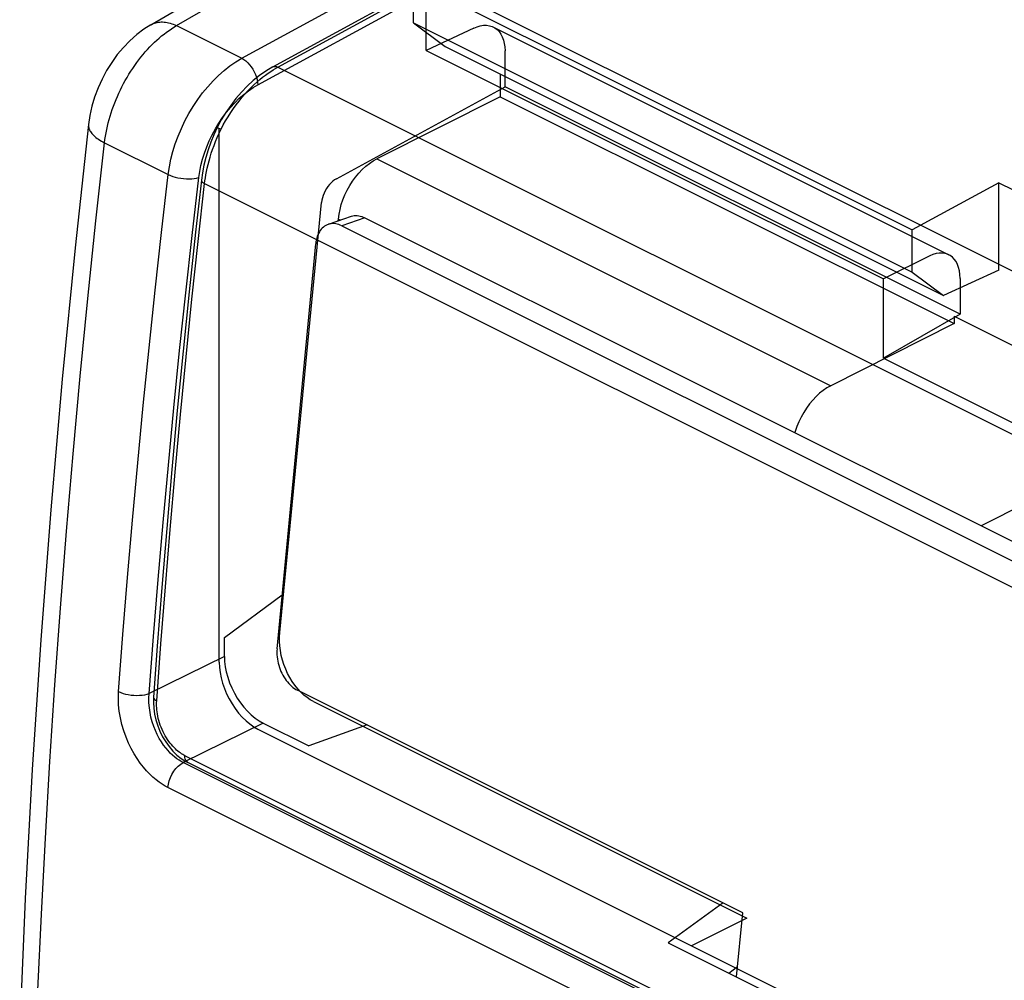
# Model space of a CAD drawing. Units: millimetres. Extents: x -14 to 13.5, y -25.8 to 25.6.
# Drawn here: x -13.9 to -4.9, y 11.6 to 20.4 of the extents above; entities that cross this region are included whole.
import ezdxf

# ---------------------------------------------------------------- set-up
doc = ezdxf.new("R2010")
doc.units = ezdxf.units.MM
doc.header["$LTSCALE"] = 36.425481
doc.linetypes.add('PHANTOM', pattern=[0.8, 0.45, -0.05, 0.1, -0.05, 0.1, -0.05])
doc.layers.get('0').update_dxf_attribs({"linetype": 'CONTINUOUS'})
doc.layers.add('DEFAULT_3', color=7, linetype='PHANTOM')

msp = doc.modelspace()

# ---------------------------------------------------------------- linework, layer by layer
at = {"color": 0, "linetype": 'CONTINUOUS'}
for p, q in [((-12.7061, 20.3081), (-8.6742, 22.6591)), ((-10.4492, 20.78), (-5.7549, 18.4329)), ((-10.3079, 20.324), (-10.3079, 20.5361)), ((-10.3079, 20.324), (-5.7549, 18.0475)), ((-10.3079, 20.324), (-10.0202, 20.1105)), ((-12.7694, 20.2678), (-12.8353, 20.2179)), ((-12.7059, 20.3082), (-12.7694, 20.2678)), ((-12.8982, 20.1621), (-12.9576, 20.1006)), ((-12.8353, 20.2179), (-12.8982, 20.1621)), ((-12.9576, 20.1006), (-13.013, 20.0344)), ((-10.0202, 20.1105), (-5.4672, 17.834)), ((-13.0642, 19.9637), (-13.111, 19.8887)), ((-13.013, 20.0344), (-13.0642, 19.9637)), ((-13.111, 19.8887), (-13.1527, 19.8107)), ((-13.1527, 19.8107), (-13.1891, 19.73)), ((-9.5165, 19.8586), (-9.5165, 19.6503)), ((-13.1891, 19.73), (-13.2202, 19.6469)), ((-13.2202, 19.6469), (-13.2452, 19.5627)), ((-9.5165, 19.6503), (-10.6431, 19.0827)), ((-9.5165, 19.6503), (-5.3714, 17.5777)), ((-13.2452, 19.5627), (-13.2641, 19.4781)), ((-13.2641, 19.4781), (-13.2763, 19.3963)), ((-13.2763, 19.3965), (-13.3989, 18.2703)), ((-10.7113, 19.0404), (-10.6776, 19.0632)), ((-10.6776, 19.0632), (-10.6431, 19.0827)), ((-10.8075, 18.9513), (-10.7762, 18.9845)), ((-10.7762, 18.9845), (-10.7441, 19.0143)), ((-10.7441, 19.0143), (-10.7113, 19.0404)), ((-10.8644, 18.8782), (-10.8369, 18.9159)), ((-10.8369, 18.9159), (-10.8075, 18.9513)), ((-10.9337, 18.7536), (-10.9131, 18.7967)), ((-10.9131, 18.7967), (-10.8899, 18.8381)), ((-10.8899, 18.8381), (-10.8644, 18.8782)), ((-4.9635, 18.8649), (-5.7549, 18.4329)), ((-4.9635, 18.8649), (-0.7209, 16.7436)), ((-4.9635, 18.0666), (-4.9635, 18.8649)), ((-10.9671, 18.6648), (-10.9519, 18.7092)), ((-10.9519, 18.7092), (-10.9337, 18.7536)), ((-10.9879, 18.577), (-10.979, 18.6209)), ((-10.979, 18.6209), (-10.9671, 18.6648)), ((-10.877, 18.5572), (-11.0875, 18.4835)), ((-10.9955, 18.5157), (-10.9938, 18.5331)), ((-10.9938, 18.5331), (-10.9879, 18.577)), ((-10.877, 18.5572), (-10.8743, 18.5581)), ((-10.8743, 18.5581), (-10.8617, 18.5615)), ((-10.8617, 18.5615), (-10.8486, 18.5637)), ((-10.8486, 18.5637), (-10.8353, 18.5647)), ((-10.8353, 18.5647), (-10.8217, 18.5645)), ((-10.8217, 18.5645), (-10.8079, 18.563)), ((-10.8079, 18.563), (-10.794, 18.5603)), ((-10.794, 18.5603), (-10.7801, 18.5563)), ((-10.7801, 18.5563), (-10.7662, 18.5511)), ((-10.7662, 18.5511), (-10.7521, 18.5448)), ((-10.7521, 18.5448), (1.2339, 12.5518)), ((-11.1505, 18.439), (-11.1593, 18.4276)), ((-11.1411, 18.4493), (-11.1505, 18.439)), ((-11.131, 18.4587), (-11.1411, 18.4493)), ((-11.1202, 18.4668), (-11.131, 18.4587)), ((-11.109, 18.4739), (-11.1202, 18.4668)), ((-11.0971, 18.4798), (-11.109, 18.4739)), ((-11.0875, 18.4835), (-11.0971, 18.4798)), ((-11.0849, 18.4844), (-11.0875, 18.4835)), ((-11.0722, 18.4879), (-11.0849, 18.4844)), ((-11.0591, 18.4901), (-11.0722, 18.4879)), ((-11.0458, 18.4911), (-11.0591, 18.4901)), ((-11.0323, 18.4909), (-11.0458, 18.4911)), ((-11.0184, 18.4894), (-11.0323, 18.4909)), ((-11.0046, 18.4866), (-11.0184, 18.4894)), ((-10.9907, 18.4827), (-11.0046, 18.4866)), ((-10.9767, 18.4775), (-10.9907, 18.4827)), ((-10.9627, 18.4711), (-10.9767, 18.4775)), ((-10.9627, 18.4711), (1.1765, 12.4016)), ((-11.1915, 18.3572), (-11.1954, 18.3409)), ((-11.1867, 18.3729), (-11.1915, 18.3572)), ((-11.1811, 18.3879), (-11.1867, 18.3729)), ((-11.1746, 18.402), (-11.1811, 18.3879)), ((-11.1674, 18.4152), (-11.1746, 18.402)), ((-11.1593, 18.4276), (-11.1674, 18.4152)), ((-5.7549, 18.0475), (-5.7549, 18.4329)), ((-13.3989, 18.2703), (-13.5169, 17.0711)), ((-11.554, 14.6055), (-11.2007, 18.3064)), ((-11.1985, 18.324), (-11.2007, 18.3064)), ((-11.1954, 18.3409), (-11.1985, 18.324)), ((-5.7549, 18.0475), (-5.4672, 17.834)), ((-4.9635, 18.0666), (-5.4672, 17.834)), ((-5.3714, 17.6442), (-0.313, 15.115)), ((-5.3714, 17.6442), (-5.3714, 17.5777)), ((-5.3714, 17.5777), (-6.4979, 17.0101)), ((-13.5169, 17.0711), (-13.6214, 15.8767)), ((-6.4979, 17.0101), (-6.5325, 16.9906)), ((-6.6311, 16.9119), (-6.6624, 16.8788)), ((-6.5989, 16.9417), (-6.6311, 16.9119)), ((-6.5662, 16.9678), (-6.5989, 16.9417)), ((-6.5325, 16.9906), (-6.5662, 16.9678)), ((-6.6918, 16.8433), (-6.7192, 16.8056)), ((-6.6624, 16.8788), (-6.6918, 16.8433)), ((-6.7448, 16.7655), (-6.7679, 16.7241)), ((-6.7192, 16.8056), (-6.7448, 16.7655)), ((-6.8068, 16.6366), (-6.822, 16.5922)), ((-6.7886, 16.681), (-6.8068, 16.6366)), ((-6.7679, 16.7241), (-6.7886, 16.681)), ((-6.822, 16.5922), (-6.825, 16.5812)), ((-3.341, 16.629), (-5.1239, 15.7306)), ((-13.6214, 15.8767), (-13.7124, 14.6875)), ((-12.0346, 14.7105), (-11.5067, 15.1005)), ((-13.7124, 14.6875), (-13.79, 13.5036)), ((-12.0346, 14.5373), (-12.0346, 14.7105)), ((-11.5552, 14.5875), (-11.5555, 14.5692)), ((-11.5555, 14.5692), (-11.5549, 14.5507)), ((-11.554, 14.6055), (-11.5552, 14.5875)), ((-12.0346, 14.5373), (-12.0326, 14.4905)), ((-12.0326, 14.4905), (-12.0269, 14.4433)), ((-11.5549, 14.5507), (-11.5534, 14.5318)), ((-11.5534, 14.5318), (-11.551, 14.5128)), ((-11.551, 14.5128), (-11.5477, 14.4938)), ((-11.5477, 14.4938), (-11.5435, 14.4748)), ((-12.0269, 14.4433), (-12.0175, 14.3955)), ((-12.0175, 14.3955), (-12.0042, 14.3466)), ((-11.5435, 14.4748), (-11.5385, 14.4559)), ((-11.5385, 14.4559), (-11.5326, 14.4372)), ((-11.5326, 14.4372), (-11.5259, 14.4188)), ((-11.5259, 14.4188), (-11.5184, 14.4006)), ((-11.5184, 14.4006), (-11.5101, 14.383)), ((-12.0042, 14.3466), (-11.9871, 14.2971)), ((-11.9871, 14.2971), (-11.9671, 14.249)), ((-11.5101, 14.383), (-11.5012, 14.3658)), ((-11.5012, 14.3658), (-11.4915, 14.3492)), ((-11.4915, 14.3492), (-11.4812, 14.3332)), ((-11.4812, 14.3332), (-11.4703, 14.318)), ((-11.4703, 14.318), (-11.4588, 14.3035)), ((-11.4588, 14.3035), (-11.4469, 14.2899)), ((-11.9671, 14.249), (-11.9439, 14.2023)), ((-11.4469, 14.2899), (-11.4345, 14.2771)), ((-11.4345, 14.2771), (-11.4217, 14.2653)), ((-11.4217, 14.2653), (-11.4086, 14.2546)), ((-11.4086, 14.2546), (-11.3952, 14.2449)), ((-11.3952, 14.2449), (-11.3816, 14.2362)), ((-11.3816, 14.2362), (-11.3677, 14.2287)), ((-7.3018, 12.1957), (-11.3677, 14.2287)), ((-11.9439, 14.2023), (-11.9177, 14.1571)), ((-11.9177, 14.1571), (-11.889, 14.1144)), ((-11.889, 14.1144), (-11.8579, 14.0741)), ((-11.8579, 14.0741), (-11.8243, 14.0365)), ((-11.8243, 14.0365), (-11.7898, 14.0028)), ((-11.7898, 14.0028), (-11.7546, 13.9737)), ((-11.7546, 13.9737), (-11.7183, 13.9486)), ((-11.7183, 13.9486), (-11.6811, 13.9275)), ((-11.6811, 13.9275), (-11.2652, 13.7196)), ((-10.7323, 13.911), (-11.2652, 13.7196)), ((-13.79, 13.5036), (-13.854, 12.3253)), ((-13.854, 12.3253), (-13.9044, 11.1529)), ((-7.4812, 12.2854), (-7.9816, 11.9216)), ((-7.3578, 11.6097), (-7.3018, 12.1957)), ((-7.9816, 11.9216), (-2.9617, 9.4116)), ((-7.4276, 11.6446), (-7.3489, 11.7029))]:
    msp.add_line(p, q, dxfattribs=at)
at = {"color": 9, "linetype": 'CONTINUOUS'}
for p, q in [((-12.4727, 20.2994), (-8.5672, 22.5767)), ((-11.8761, 20.0011), (-10.4492, 20.78)), ((-10.121, 20.6988), (3.0368, 14.1199)), ((-11.7298, 19.7599), (-10.3079, 20.5361)), ((-12.685, 20.3186), (-12.6736, 20.3229)), ((-12.6736, 20.3229), (-12.662, 20.3265)), ((-12.662, 20.3265), (-12.65, 20.3293)), ((-12.65, 20.3293), (-12.6377, 20.3314)), ((-12.6377, 20.3314), (-12.625, 20.3328)), ((-12.625, 20.3328), (-12.6121, 20.3334)), ((-12.6121, 20.3334), (-12.599, 20.3333)), ((-12.599, 20.3333), (-12.5856, 20.3325)), ((-12.5856, 20.3325), (-12.572, 20.3309)), ((-12.572, 20.3309), (-12.5582, 20.3285)), ((-12.5582, 20.3285), (-12.5442, 20.3255)), ((-12.5442, 20.3255), (-12.5301, 20.3217)), ((-12.5301, 20.3217), (-12.5159, 20.3172)), ((-12.7059, 20.3082), (-12.6959, 20.3136)), ((-12.6959, 20.3136), (-12.685, 20.3186)), ((-12.5858, 20.223), (-12.5634, 20.24)), ((-12.5634, 20.24), (-12.5409, 20.2561)), ((-12.5409, 20.2561), (-12.5182, 20.2714)), ((-12.5182, 20.2714), (-12.4955, 20.2858)), ((-12.5159, 20.3172), (-12.5016, 20.3119)), ((-12.5016, 20.3119), (-12.4872, 20.306)), ((-12.4955, 20.2858), (-12.4727, 20.2994)), ((-12.4872, 20.306), (-12.4727, 20.2994)), ((-12.4727, 20.2994), (-11.8761, 20.0011)), ((-12.6949, 20.1263), (-12.6735, 20.1472)), ((-12.6735, 20.1472), (-12.6519, 20.1673)), ((-12.6519, 20.1673), (-12.6301, 20.1866)), ((-12.6301, 20.1866), (-12.608, 20.2052)), ((-12.608, 20.2052), (-12.5858, 20.223)), ((-12.7774, 20.0359), (-12.7572, 20.0595)), ((-12.7572, 20.0595), (-12.7368, 20.0824)), ((-12.7368, 20.0824), (-12.716, 20.1047)), ((-12.716, 20.1047), (-12.6949, 20.1263)), ((-12.8355, 19.9616), (-12.8165, 19.9869)), ((-12.8165, 19.9869), (-12.7971, 20.0117)), ((-12.7971, 20.0117), (-12.7774, 20.0359)), ((-11.9839, 19.9318), (-11.9303, 19.9688)), ((-11.9303, 19.9688), (-11.8761, 20.0011)), ((-11.8761, 20.0011), (-11.8579, 19.9902)), ((-11.8579, 19.9902), (-11.8399, 19.9766)), ((-11.8399, 19.9766), (-11.8224, 19.9606)), ((-12.907, 19.855), (-12.8898, 19.8824)), ((-12.8898, 19.8824), (-12.8722, 19.9093)), ((-12.8722, 19.9093), (-12.8541, 19.9357)), ((-12.8541, 19.9357), (-12.8355, 19.9616)), ((-12.0884, 19.8447), (-12.0367, 19.8904)), ((-12.0367, 19.8904), (-11.9839, 19.9318)), ((-11.8224, 19.9606), (-11.8057, 19.9424)), ((-11.8057, 19.9424), (-11.79, 19.9222)), ((-11.79, 19.9222), (-11.7757, 19.9006)), ((-11.7757, 19.9006), (-11.763, 19.8777)), ((-11.763, 19.8777), (-11.7521, 19.8541)), ((-11.5479, 19.9199), (1.659, 13.3165)), ((-12.9554, 19.7705), (-12.9398, 19.799)), ((-12.9398, 19.799), (-12.9236, 19.8272)), ((-12.9236, 19.8272), (-12.907, 19.855)), ((-12.1872, 19.7417), (-12.1386, 19.7951)), ((-12.1386, 19.7951), (-12.0884, 19.8447)), ((-11.7521, 19.8541), (-11.7432, 19.8301)), ((-11.7432, 19.8301), (-11.7364, 19.8061)), ((-11.7364, 19.8061), (-11.7319, 19.7826)), ((-11.7319, 19.7826), (-11.7298, 19.7599)), ((-12.9989, 19.683), (-12.985, 19.7124)), ((-12.985, 19.7124), (-12.9705, 19.7416)), ((-12.9705, 19.7416), (-12.9554, 19.7705)), ((-12.2339, 19.6847), (-12.1872, 19.7417)), ((-11.8582, 19.672), (-11.8162, 19.7047)), ((-11.8162, 19.7047), (-11.7734, 19.734)), ((-11.7734, 19.734), (-11.7298, 19.7599)), ((-13.037, 19.5932), (-13.0249, 19.6233)), ((-13.0249, 19.6233), (-13.0122, 19.6533)), ((-13.0122, 19.6533), (-12.9989, 19.683)), ((-12.3203, 19.5616), (-12.2784, 19.6245)), ((-12.2784, 19.6245), (-12.2339, 19.6847)), ((-11.9402, 19.5958), (-11.8996, 19.6356)), ((-11.8996, 19.6356), (-11.8582, 19.672)), ((-13.0693, 19.5022), (-13.0592, 19.5326)), ((-13.0592, 19.5326), (-13.0484, 19.563)), ((-13.0484, 19.563), (-13.037, 19.5932)), ((-12.3594, 19.4964), (-12.3203, 19.5616)), ((-12.0167, 19.5076), (-11.9792, 19.5531)), ((-11.9792, 19.5531), (-11.9402, 19.5958)), ((-13.0956, 19.4107), (-13.0875, 19.4412)), ((-13.0875, 19.4412), (-13.0788, 19.4717)), ((-13.0788, 19.4717), (-13.0693, 19.5022)), ((-12.4282, 19.3604), (-12.3955, 19.4291)), ((-12.3955, 19.4291), (-12.3594, 19.4964)), ((-12.0863, 19.409), (-12.0526, 19.4592)), ((-12.0526, 19.4592), (-12.0167, 19.5076)), ((-13.2766, 19.3931), (-13.2768, 19.3844)), ((-13.2768, 19.3844), (-13.276, 19.3756)), ((-13.2763, 19.3963), (-13.2766, 19.3931)), ((-13.276, 19.3756), (-13.2743, 19.3668)), ((-13.2743, 19.3668), (-13.2717, 19.3579)), ((-13.2717, 19.3579), (-13.2682, 19.3489)), ((-13.2682, 19.3489), (-13.2637, 19.34)), ((-13.2637, 19.34), (-13.2584, 19.3311)), ((-13.1156, 19.3195), (-13.1097, 19.3498)), ((-13.1097, 19.3498), (-13.103, 19.3802)), ((-13.103, 19.3802), (-13.0956, 19.4107)), ((-12.4575, 19.2906), (-12.4282, 19.3604)), ((-12.1468, 19.3026), (-12.1177, 19.3568)), ((-12.1177, 19.3568), (-12.0863, 19.409)), ((-13.2584, 19.3311), (-13.2521, 19.3221)), ((-13.2521, 19.3221), (-13.245, 19.3132)), ((-13.245, 19.3132), (-13.237, 19.3044)), ((-13.237, 19.3044), (-13.2282, 19.2956)), ((-13.2282, 19.2956), (-13.2185, 19.2869)), ((-13.2185, 19.2869), (-13.208, 19.2783)), ((-13.208, 19.2783), (-13.1968, 19.2698)), ((-13.1968, 19.2698), (-13.1847, 19.2615)), ((-13.1847, 19.2615), (-13.1719, 19.2533)), ((-13.1719, 19.2533), (-13.1583, 19.2452)), ((-13.1583, 19.2452), (-13.1441, 19.2374)), ((-13.1291, 19.2297), (-13.1254, 19.2594)), ((-13.1254, 19.2594), (-13.1209, 19.2894)), ((-13.1209, 19.2894), (-13.1156, 19.3195)), ((-12.4832, 19.2202), (-12.4575, 19.2906)), ((-12.1966, 19.1919), (-12.1732, 19.2477)), ((-12.1732, 19.2477), (-12.1468, 19.3026)), ((-13.208, 18.517), (-13.1291, 19.2297)), ((-13.1441, 19.2374), (-13.1291, 19.2297)), ((-13.1291, 19.2297), (-12.5475, 18.9389)), ((-12.5051, 19.1494), (-12.4832, 19.2202)), ((-12.2173, 19.1352), (-12.1966, 19.1919)), ((-12.5374, 19.0083), (-12.5232, 19.0787)), ((-12.5232, 19.0787), (-12.5051, 19.1494)), ((-12.2493, 19.0227), (-12.2349, 19.0787)), ((-12.2349, 19.0787), (-12.2173, 19.1352)), ((-10.6431, 19.0827), (-6.4979, 17.0101)), ((-12.5475, 18.9389), (-12.5374, 19.0083)), ((-12.2606, 18.9668), (-12.2493, 19.0227)), ((-12.6086, 18.4105), (-12.5475, 18.9389)), ((-12.5475, 18.9389), (-12.5281, 18.9301)), ((-12.5281, 18.9301), (-12.5067, 18.9221)), ((-12.5067, 18.9221), (-12.4836, 18.9152)), ((-12.4836, 18.9152), (-12.4592, 18.9094)), ((-12.4592, 18.9094), (-12.434, 18.9049)), ((-12.434, 18.9049), (-12.4083, 18.9016)), ((-12.4083, 18.9016), (-12.3826, 18.8997)), ((-12.3826, 18.8997), (-12.3574, 18.8993)), ((-12.3574, 18.8993), (-12.333, 18.9002)), ((-12.333, 18.9002), (-12.3098, 18.9025)), ((-12.3297, 18.3838), (-12.2688, 18.911)), ((-12.3098, 18.9025), (-12.2883, 18.9061)), ((-12.2883, 18.9061), (-12.2688, 18.911)), ((-12.2688, 18.911), (-12.2606, 18.9668)), ((-12.2157, 18.8559), (1.0024, 12.2469)), ((-10.9938, 18.5331), (-10.9741, 18.5232)), ((-10.7521, 18.5448), (-10.9627, 18.4711)), ((-13.2822, 17.8059), (-13.208, 18.517)), ((-12.6671, 17.883), (-12.6086, 18.4105)), ((-12.3881, 17.8575), (-12.3297, 18.3838)), ((-13.3517, 17.0965), (-13.2822, 17.8059)), ((-12.7228, 17.3564), (-12.6671, 17.883)), ((-12.4437, 17.3321), (-12.3881, 17.8575)), ((-12.7759, 16.8307), (-12.7228, 17.3564)), ((-12.4966, 16.8076), (-12.4437, 17.3321)), ((-13.4165, 16.3887), (-13.3517, 17.0965)), ((-12.8263, 16.3059), (-12.7759, 16.8307)), ((-12.5469, 16.2839), (-12.4966, 16.8076)), ((-13.4765, 15.6828), (-13.4165, 16.3887)), ((-12.8739, 15.7821), (-12.8263, 16.3059)), ((-12.5945, 15.7612), (-12.5469, 16.2839)), ((-12.9189, 15.2591), (-12.8739, 15.7821)), ((-12.6394, 15.2394), (-12.5945, 15.7612)), ((-13.5319, 14.9786), (-13.4765, 15.6828)), ((-12.9612, 14.737), (-12.9189, 15.2591)), ((-12.6816, 14.7186), (-12.6394, 15.2394)), ((-13.5825, 14.2763), (-13.5319, 14.9786)), ((-13.0008, 14.2159), (-12.9612, 14.737)), ((-12.7211, 14.1986), (-12.6816, 14.7186)), ((-12.0346, 14.5373), (-12.7211, 14.1986)), ((-13.6284, 13.576), (-13.5825, 14.2763)), ((-13.0027, 14.1559), (-13.0008, 14.2159)), ((-13.0008, 14.2159), (-12.9814, 14.2072)), ((-12.9814, 14.2072), (-12.9599, 14.1996)), ((-13.0007, 14.0958), (-13.0027, 14.1559)), ((-12.9599, 14.1996), (-12.9368, 14.1931)), ((-12.9368, 14.1931), (-12.9124, 14.1879)), ((-12.9124, 14.1879), (-12.8871, 14.1842)), ((-12.8871, 14.1842), (-12.8613, 14.1818)), ((-12.8613, 14.1818), (-12.8356, 14.181)), ((-12.8356, 14.181), (-12.8102, 14.1816)), ((-12.8102, 14.1816), (-12.7857, 14.1837)), ((-12.7857, 14.1837), (-12.7624, 14.1873)), ((-12.7624, 14.1873), (-12.7407, 14.1923)), ((-12.7407, 14.1923), (-12.7211, 14.1986)), ((-12.724, 14.1555), (-12.7211, 14.1986)), ((-12.7237, 14.1118), (-12.724, 14.1555)), ((-12.9947, 14.0359), (-13.0007, 14.0958)), ((-12.9846, 13.9753), (-12.9947, 14.0359)), ((-12.7204, 14.0679), (-12.7237, 14.1118)), ((-12.7143, 14.024), (-12.7204, 14.0679)), ((-12.9705, 13.9148), (-12.9846, 13.9753)), ((-12.7054, 13.9806), (-12.7143, 14.024)), ((-12.6941, 13.9384), (-12.7054, 13.9806)), ((-12.6805, 13.8978), (-12.6941, 13.9384)), ((-12.9535, 13.8563), (-12.9705, 13.9148)), ((-12.9335, 13.8002), (-12.9535, 13.8563)), ((-12.6651, 13.859), (-12.6805, 13.8978)), ((-12.6481, 13.8224), (-12.6651, 13.859)), ((-11.6811, 13.9275), (-12.4105, 13.5676)), ((-11.7283, 13.8735), (0.6606, 7.6791)), ((-12.9106, 13.746), (-12.9335, 13.8002)), ((-12.6299, 13.7882), (-12.6481, 13.8224)), ((-12.6106, 13.7564), (-12.6299, 13.7882)), ((-12.886, 13.6951), (-12.9106, 13.746)), ((-12.8598, 13.6476), (-12.886, 13.6951)), ((-12.5907, 13.7272), (-12.6106, 13.7564)), ((-12.5704, 13.7006), (-12.5907, 13.7272)), ((-12.5498, 13.6764), (-12.5704, 13.7006)), ((-12.5292, 13.6546), (-12.5498, 13.6764)), ((-12.832, 13.6033), (-12.8598, 13.6476)), ((-12.8037, 13.5625), (-12.832, 13.6033)), ((-12.5087, 13.6352), (-12.5292, 13.6546)), ((-12.4884, 13.6179), (-12.5087, 13.6352)), ((-12.4683, 13.6026), (-12.4884, 13.6179)), ((-12.4486, 13.5892), (-12.4683, 13.6026)), ((-12.4293, 13.5776), (-12.4486, 13.5892)), ((0.2409, 7.3121), (-12.3951, 13.6301)), ((-13.6696, 12.8776), (-13.6284, 13.576)), ((-12.7749, 13.5254), (-12.8037, 13.5625)), ((-12.7456, 13.4917), (-12.7749, 13.5254)), ((-12.7164, 13.4611), (-12.7456, 13.4917)), ((-12.4966, 13.4876), (-12.4773, 13.5129)), ((-12.4773, 13.5129), (-12.4561, 13.5351)), ((-12.4561, 13.5351), (-12.4336, 13.5535)), ((-12.4336, 13.5535), (-12.4105, 13.5676)), ((-12.4105, 13.5676), (-12.4293, 13.5776)), ((0.3424, 7.1912), (-12.4105, 13.5676)), ((0.2667, 7.2504), (-12.3694, 13.5684)), ((-12.6876, 13.4338), (-12.7164, 13.4611)), ((-12.659, 13.4097), (-12.6876, 13.4338)), ((-12.6309, 13.3882), (-12.659, 13.4097)), ((-12.5464, 13.369), (-12.5388, 13.3997)), ((-12.5388, 13.3997), (-12.5278, 13.4302)), ((-12.5278, 13.4302), (-12.5136, 13.4598)), ((-12.5136, 13.4598), (-12.4966, 13.4876)), ((-12.6035, 13.3692), (-12.6309, 13.3882)), ((-12.5766, 13.3528), (-12.6035, 13.3692)), ((-12.5502, 13.3391), (-12.5766, 13.3528)), ((-12.5502, 13.3391), (-12.5464, 13.369)), ((0.2028, 6.9626), (-12.5502, 13.3391)), ((-13.706, 12.1813), (-13.6696, 12.8776)), ((-13.7377, 11.487), (-13.706, 12.1813))]:
    msp.add_line(p, q, dxfattribs=at)
at = {"layer": 'DEFAULT_3', "color": 9, "linetype": 'PHANTOM'}
for p, q in [((-11.5921, 19.923), (-10.167, 20.701)), ((-11.5479, 19.9199), (-10.121, 20.6988)), ((-10.1918, 20.0725), (-10.1918, 20.6474)), ((-9.7577, 20.2775), (-10.1918, 20.0725)), ((-9.7577, 20.2775), (-9.7275, 20.2898)), ((-9.7275, 20.2898), (-9.6982, 20.2982)), ((-9.6982, 20.2982), (-9.6697, 20.3025)), ((-9.6697, 20.3025), (-9.6418, 20.3027)), ((-9.6418, 20.3027), (-9.6148, 20.2989)), ((-9.6148, 20.2989), (-9.5897, 20.2913)), ((-9.5897, 20.2913), (-9.5782, 20.2862)), ((-9.5782, 20.2862), (-9.5666, 20.2797)), ((-9.5782, 20.2861), (-5.4191, 18.2066)), ((-9.5666, 20.2797), (-9.5454, 20.2642)), ((-9.5454, 20.2642), (-9.5268, 20.2453)), ((-9.5268, 20.2453), (-9.5106, 20.2227)), ((-9.5106, 20.2227), (-9.4969, 20.1967)), ((-9.4969, 20.1967), (-9.4862, 20.1683)), ((-9.4862, 20.1683), (-9.4786, 20.1376)), ((-10.1918, 20.0725), (-6.017, 17.985)), ((-9.4786, 20.1376), (-9.474, 20.1045)), ((-9.474, 20.1045), (-9.4724, 20.0689)), ((-9.4724, 19.7414), (-9.4724, 20.0689)), ((-11.6563, 19.8845), (-11.7145, 19.8435)), ((-11.5921, 19.9231), (-11.6563, 19.8845)), ((-11.6359, 19.8651), (-11.6122, 19.8812)), ((-11.6122, 19.8812), (-11.5896, 19.8955)), ((-11.5921, 19.9231), (-11.5821, 19.9266)), ((-11.5896, 19.8955), (-11.5682, 19.9084)), ((-11.5821, 19.9266), (-11.5714, 19.9271)), ((-11.5714, 19.9271), (-11.5599, 19.9249)), ((-11.5682, 19.9084), (-11.5479, 19.9199)), ((-11.5599, 19.9249), (-11.5479, 19.9199)), ((-11.7712, 19.7976), (-11.8262, 19.747)), ((-11.7145, 19.8435), (-11.7712, 19.7976)), ((-11.7657, 19.7589), (-11.7387, 19.7836)), ((-11.7387, 19.7836), (-11.712, 19.8067)), ((-11.712, 19.8067), (-11.686, 19.8279)), ((-11.686, 19.8279), (-11.6605, 19.8473)), ((-11.6605, 19.8473), (-11.6359, 19.8651)), ((-11.879, 19.6922), (-11.9295, 19.6336)), ((-11.8262, 19.747), (-11.879, 19.6922)), ((-11.8475, 19.6746), (-11.8203, 19.7043)), ((-11.8203, 19.7043), (-11.7929, 19.7325)), ((-11.7929, 19.7325), (-11.7657, 19.7589)), ((-11.0126, 18.9005), (-9.4724, 19.7414)), ((-5.316, 17.6632), (-9.4724, 19.7414)), ((-11.9295, 19.6336), (-11.9772, 19.5714)), ((-11.9272, 19.5765), (-11.9011, 19.6105)), ((-11.9011, 19.6105), (-11.8744, 19.6433)), ((-11.8744, 19.6433), (-11.8475, 19.6746)), ((-11.9772, 19.5714), (-12.0219, 19.5063)), ((-11.9772, 19.505), (-11.9526, 19.5413)), ((-11.9526, 19.5413), (-11.9272, 19.5765)), ((-12.0634, 19.4386), (-12.1005, 19.3702)), ((-12.0219, 19.5063), (-12.0634, 19.4386)), ((-12.0453, 19.3919), (-12.0236, 19.4302)), ((-12.0236, 19.4302), (-12.001, 19.4679)), ((-12.001, 19.4679), (-11.9772, 19.505)), ((-12.1005, 19.3702), (-12.1316, 19.3031)), ((-12.1006, 19.3701), (-12.1005, 19.3701)), ((-12.1005, 19.3701), (-12.0986, 19.3692)), ((-12.0986, 19.3692), (-12.0939, 19.367)), ((-12.0939, 19.367), (-12.0658, 19.353)), ((-12.0836, 19.3158), (-12.0658, 19.353)), ((-12.0819, 14.4833), (-12.0819, 19.3626)), ((-12.0658, 19.353), (-12.0453, 19.3919)), ((-12.1316, 19.3031), (-12.1596, 19.2344)), ((-12.1155, 19.2418), (-12.1001, 19.2787)), ((-12.1001, 19.2787), (-12.0836, 19.3158)), ((-12.1841, 19.1649), (-12.2052, 19.0947)), ((-12.1596, 19.2344), (-12.1841, 19.1649)), ((-12.1549, 19.1331), (-12.1429, 19.1688)), ((-12.1429, 19.1688), (-12.1298, 19.2051)), ((-12.1298, 19.2051), (-12.1155, 19.2418)), ((-12.2052, 19.0947), (-12.2225, 19.0245)), ((-12.184, 19.0305), (-12.1754, 19.0638)), ((-12.1754, 19.0638), (-12.1657, 19.0981)), ((-12.1657, 19.0981), (-12.1549, 19.1331)), ((-12.2225, 19.0245), (-12.236, 18.9545)), ((-12.1982, 18.9672), (-12.1916, 18.9983)), ((-12.1916, 18.9983), (-12.184, 19.0305)), ((-12.2451, 18.8893), (-12.2985, 18.4118)), ((-12.236, 18.9545), (-12.2451, 18.8892)), ((-12.2451, 18.8892), (-12.2447, 18.8833)), ((-12.2447, 18.8833), (-12.2415, 18.8762)), ((-12.2125, 18.8817), (-12.2085, 18.9089)), ((-12.2085, 18.9089), (-12.2038, 18.9373)), ((-12.2038, 18.9373), (-12.1982, 18.9672)), ((-11.0295, 18.89), (-11.0457, 18.8777)), ((-11.0126, 18.9005), (-11.0295, 18.89)), ((-12.2747, 18.3272), (-12.2157, 18.8559)), ((-12.2415, 18.8762), (-12.2355, 18.8691)), ((-12.2355, 18.8691), (-12.2268, 18.8623)), ((-12.2268, 18.8623), (-12.2157, 18.8559)), ((-12.2157, 18.8559), (-12.2125, 18.8817)), ((-11.1031, 18.8106), (-11.1146, 18.7905)), ((-11.0902, 18.8296), (-11.1031, 18.8106)), ((-11.0761, 18.8475), (-11.0902, 18.8296)), ((-11.0612, 18.8636), (-11.0761, 18.8475)), ((-11.0457, 18.8777), (-11.0612, 18.8636)), ((-11.1447, 18.7051), (-11.1479, 18.6833)), ((-11.1399, 18.7267), (-11.1447, 18.7051)), ((-11.1333, 18.748), (-11.1399, 18.7267)), ((-11.1248, 18.7694), (-11.1333, 18.748)), ((-11.1146, 18.7905), (-11.1248, 18.7694)), ((-11.5297, 14.7557), (-11.1479, 18.6833)), ((-12.2985, 18.4118), (-12.3567, 17.8686)), ((-12.331, 17.7994), (-12.2747, 18.3272)), ((-5.594, 18.1957), (-6.017, 17.985)), ((-5.5646, 18.2084), (-5.594, 18.1957)), ((-5.536, 18.2171), (-5.5646, 18.2084)), ((-5.5083, 18.2217), (-5.536, 18.2171)), ((-5.4811, 18.2224), (-5.5083, 18.2217)), ((-5.4548, 18.2189), (-5.4811, 18.2224)), ((-5.4303, 18.2116), (-5.4548, 18.2189)), ((-5.4192, 18.2066), (-5.4303, 18.2116)), ((-5.4078, 18.2003), (-5.4192, 18.2066)), ((-5.3872, 18.1851), (-5.4078, 18.2003)), ((-5.369, 18.1664), (-5.3872, 18.1851)), ((-5.3533, 18.1441), (-5.369, 18.1664)), ((-5.3399, 18.1183), (-5.3533, 18.1441)), ((-5.3295, 18.0899), (-5.3399, 18.1183)), ((-5.3221, 18.0594), (-5.3295, 18.0899)), ((-6.017, 17.2612), (-6.017, 17.985)), ((-5.3176, 18.0263), (-5.3221, 18.0594)), ((-5.316, 17.9907), (-5.3176, 18.0263)), ((-5.316, 17.9907), (-5.316, 17.6632)), ((-12.3567, 17.8686), (-12.4122, 17.3263)), ((-12.3848, 17.2725), (-12.331, 17.7994)), ((-5.316, 17.6632), (-6.017, 17.2612)), ((-12.4122, 17.3263), (-12.4649, 16.785)), ((-12.436, 16.7465), (-12.3848, 17.2725)), ((-6.017, 17.2612), (-1.0672, 14.7863)), ((-12.4649, 16.785), (-12.5149, 16.2447)), ((-12.4846, 16.2214), (-12.436, 16.7465)), ((-12.5149, 16.2447), (-12.5622, 15.7054)), ((-12.5306, 15.6973), (-12.4846, 16.2214)), ((-12.5622, 15.7054), (-12.6067, 15.1671)), ((-12.574, 15.1742), (-12.5306, 15.6973)), ((-12.6067, 15.1671), (-12.6485, 14.6299)), ((-12.6149, 14.652), (-12.574, 15.1742)), ((-11.5323, 14.7155), (-11.5297, 14.7557)), ((-11.5321, 14.6745), (-11.5323, 14.7155)), ((-11.5292, 14.6329), (-11.5321, 14.6745)), ((-12.6485, 14.6299), (-12.6824, 14.1653)), ((-12.6531, 14.1309), (-12.6149, 14.652)), ((-11.5235, 14.5902), (-11.5292, 14.6329)), ((-11.5152, 14.5468), (-11.5235, 14.5902)), ((-12.0819, 14.4833), (-12.0799, 14.437)), ((-11.5043, 14.5041), (-11.5152, 14.5468)), ((-11.491, 14.4624), (-11.5043, 14.5041)), ((-12.0799, 14.437), (-12.0741, 14.3894)), ((-12.0741, 14.3894), (-12.0646, 14.3408)), ((-11.4752, 14.4214), (-11.491, 14.4624)), ((-11.4572, 14.3819), (-11.4752, 14.4214)), ((-12.0646, 14.3408), (-12.0513, 14.2919)), ((-11.4371, 14.3439), (-11.4572, 14.3819)), ((-11.4149, 14.3074), (-11.4371, 14.3439)), ((-11.391, 14.2731), (-11.4149, 14.3074)), ((-12.0513, 14.2919), (-12.0345, 14.2431)), ((-12.0345, 14.2431), (-12.0143, 14.195)), ((-11.3651, 14.2409), (-11.391, 14.2731)), ((-11.3374, 14.211), (-11.3651, 14.2409)), ((-11.3091, 14.1842), (-11.3374, 14.211)), ((-12.6824, 14.1653), (-12.6837, 14.1171)), ((-12.6824, 14.1653), (-12.682, 14.1596)), ((-12.682, 14.1596), (-12.6789, 14.1519)), ((-12.6789, 14.1519), (-12.6729, 14.1445)), ((-12.6729, 14.1445), (-12.6642, 14.1374)), ((-12.6642, 14.1374), (-12.6531, 14.1309)), ((-12.654, 14.1164), (-12.6531, 14.1309)), ((-12.0143, 14.195), (-11.9911, 14.1481)), ((-11.9911, 14.1481), (-11.9649, 14.103)), ((-11.2803, 14.161), (-11.3091, 14.1842)), ((-11.2507, 14.141), (-11.2803, 14.161)), ((-11.2204, 14.1241), (-11.2507, 14.141)), ((-11.2204, 14.1241), (-7.2649, 12.1464)), ((-12.6837, 14.1171), (-12.6806, 14.0638)), ((-12.6806, 14.0638), (-12.6729, 14.0102)), ((-12.6543, 14.101), (-12.654, 14.1164)), ((-12.654, 14.0847), (-12.6543, 14.101)), ((-12.6532, 14.0675), (-12.654, 14.0847)), ((-12.6519, 14.0495), (-12.6532, 14.0675)), ((-12.6497, 14.0308), (-12.6519, 14.0495)), ((-12.6468, 14.0114), (-12.6497, 14.0308)), ((-11.9649, 14.103), (-11.9361, 14.0601)), ((-11.9361, 14.0601), (-11.9051, 14.0199)), ((-12.6729, 14.0102), (-12.6607, 13.9568)), ((-12.6607, 13.9568), (-12.6442, 13.9041)), ((-12.6431, 13.9915), (-12.6468, 14.0114)), ((-12.6386, 13.9713), (-12.6431, 13.9915)), ((-12.6333, 13.9508), (-12.6386, 13.9713)), ((-12.6271, 13.9302), (-12.6333, 13.9508)), ((-11.9051, 14.0199), (-11.8721, 13.9829)), ((-11.8721, 13.9829), (-11.8376, 13.9493)), ((-11.8376, 13.9493), (-11.8018, 13.9198)), ((-12.6442, 13.9041), (-12.6236, 13.8529)), ((-12.6202, 13.9097), (-12.6271, 13.9302)), ((-12.6236, 13.8529), (-12.5992, 13.8035)), ((-12.6125, 13.8894), (-12.6202, 13.9097)), ((-12.6041, 13.8692), (-12.6125, 13.8894)), ((-12.5951, 13.8496), (-12.6041, 13.8692)), ((-12.5855, 13.8305), (-12.5951, 13.8496)), ((-11.8018, 13.9198), (-11.7653, 13.8944)), ((-11.7653, 13.8944), (-11.7283, 13.8735)), ((-12.5992, 13.8035), (-12.5712, 13.7566)), ((-12.5752, 13.812), (-12.5855, 13.8305)), ((-12.5646, 13.7942), (-12.5752, 13.812)), ((-12.5536, 13.7772), (-12.5646, 13.7942)), ((-12.5422, 13.7609), (-12.5536, 13.7772)), ((-12.5306, 13.7455), (-12.5422, 13.7609)), ((-12.5712, 13.7566), (-12.5399, 13.7128)), ((-12.5399, 13.7128), (-12.5054, 13.6723)), ((-12.5188, 13.731), (-12.5306, 13.7455)), ((-12.5068, 13.7174), (-12.5188, 13.731)), ((-12.4949, 13.7047), (-12.5068, 13.7174)), ((-12.5054, 13.6723), (-12.4681, 13.6359)), ((-12.4829, 13.6929), (-12.4949, 13.7047)), ((-12.471, 13.6821), (-12.4829, 13.6929)), ((-12.4593, 13.6721), (-12.471, 13.6821)), ((-12.4478, 13.6631), (-12.4593, 13.6721)), ((-12.4681, 13.6359), (-12.4288, 13.6045)), ((-12.4365, 13.6549), (-12.4478, 13.6631)), ((-12.4256, 13.6476), (-12.4365, 13.6549)), ((-12.4288, 13.6045), (-12.3882, 13.5784)), ((-12.4151, 13.641), (-12.4256, 13.6476)), ((-12.4049, 13.6352), (-12.4151, 13.641)), ((-12.3951, 13.6301), (-12.4049, 13.6352)), ((-12.3951, 13.6143), (-12.3951, 13.6301)), ((-12.3927, 13.6), (-12.3951, 13.6143)), ((-12.388, 13.5875), (-12.3927, 13.6)), ((-12.3882, 13.5784), (-12.3694, 13.5684)), ((-12.3812, 13.5775), (-12.388, 13.5875)), ((-12.3724, 13.5701), (-12.3812, 13.5775)), ((-12.3694, 13.5684), (-12.3724, 13.5701)), ((-7.2649, 12.1464), (-7.7685, 11.8936))]:
    msp.add_line(p, q, dxfattribs=at)

doc.saveas('drawing.dxf')
